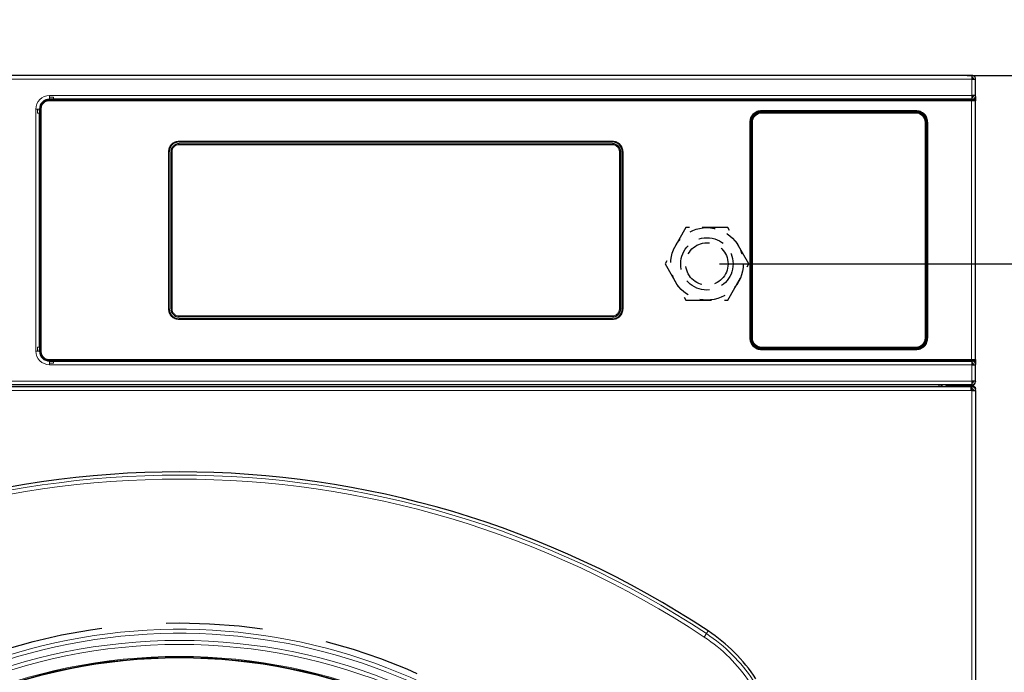
# Model space of a CAD drawing. Extents: x -4125 to 6112, y -1674 to 2970.
# Drawn here: x 1586 to 1634, y 542 to 575 of the extents above; entities that cross this region are included whole.
import ezdxf

# ---------------------------------------------------------------- set-up
doc = ezdxf.new("R2010")
doc.units = 0
doc.header["$MEASUREMENT"] = 0
doc.linetypes.add('1', pattern=[4, 2.4, -1.6])
doc.linetypes.add('HIDDEN', pattern=[1.905, 1.27, -0.635])
doc.layers.get('0').update_dxf_attribs({"linetype": 'CONTINUOUS'})
doc.layers.get('Defpoints').update_dxf_attribs({"linetype": 'CONTINUOUS'})
doc.styles.add('SIMP_025_20', font='SIMPLEX.SHX', dxfattribs={"height": 5})
doc.dimstyles.new('ISO_025_50', dxfattribs={"dimtxt": 12.5, "dimasz": 10, "dimexe": 1.25, "dimexo": 0.63, "dimgap": 5, "dimtad": 1, "dimdec": 4, "dimdsep": 46, "dimtxsty": 'SIMP_025_20', "dimblk1": 'OBLIQUE', "dimblk2": 'OBLIQUE', "dimsah": 1, "dimcen": 10, "dimclrd": 256, "dimclre": 256, "dimclrt": 256, "dimadec": 0, "dimazin": 0, "dimtfac": 1, "dimtdec": 4, "dimtmove": 0, "dimatfit": 3, "dimldrblk": 'OBLIQUE', "dimfxl": 1, "dimtvp": 1, "dimtolj": 1, "dimtzin": 0, "dimarcsym": 0})

# ---------------------------------------------------------------- blocks, each defined once
blk = doc.blocks.new('_ARCHTICK')
at = {"color": 0, "linetype": 'ByBlock', "const_width": 0.15}
blk.add_lwpolyline([(-0.5, -0.5), (0.5, 0.5)], dxfattribs=at)
blk = doc.blocks.new('*D73')
at = {"lineweight": -2, "transparency": 16777216}
for p, q in [((1620.314, 562.659), (1675.265, 562.659)), ((1674.015, 562.659), (1674.015, 410.014)), ((1635.736, 410.014), (1675.265, 410.014))]:
    blk.add_line(p, q, dxfattribs=at)
at = {"layer": 'Defpoints', "color": 0, "transparency": 16777216}
for p in [(1619.684, 562.659), (1635.106, 410.014), (1674.015, 410.014)]:
    blk.add_point(p, dxfattribs=at)
at = {"lineweight": -2, "transparency": 16777216, "xscale": 5, "yscale": 5, "zscale": 5}
for p, rotation in [((1674.015, 562.659), 90), ((1674.015, 410.014), 270)]:
    blk.add_blockref('_ARCHTICK', p, dxfattribs=dict(at, rotation=rotation))
at = {"transparency": 16777216, "insert": (1666.515, 486.336), "char_height": 5, "attachment_point": 5, "rotation": 90, "style": 'SIMP_025_20'}
blk.add_mtext('\\A1;152.6', dxfattribs=at)
blk = doc.blocks.new('_OBLIQUE')
at = {"color": 0, "linetype": 'ByBlock'}
blk.add_line((-0.5, -0.5), (0.5, 0.5), dxfattribs=at)
blk = doc.blocks.new('*D74')
at = {"lineweight": -2, "transparency": 16777216}
for p, q in [((1632.602, 572.014), (1694.265, 572.014)), ((1693.015, 572.014), (1693.015, 410.014)), ((1635.736, 410.014), (1694.265, 410.014))]:
    blk.add_line(p, q, dxfattribs=at)
at = {"layer": 'Defpoints', "color": 0, "transparency": 16777216}
for p in [(1631.972, 572.014), (1635.106, 410.014), (1693.015, 410.014)]:
    blk.add_point(p, dxfattribs=at)
at = {"lineweight": -2, "transparency": 16777216, "xscale": 5, "yscale": 5, "zscale": 5}
for p, rotation in [((1693.015, 572.014), 90), ((1693.015, 410.014), 270)]:
    blk.add_blockref('_ARCHTICK', p, dxfattribs=dict(at, rotation=rotation))
at = {"transparency": 16777216, "insert": (1685.515, 491.014), "char_height": 5, "attachment_point": 5, "rotation": 90, "style": 'SIMP_025_20'}
blk.add_mtext('\\A1;162', dxfattribs=at)

msp = doc.modelspace()

# ---------------------------------------------------------------- linework, layer by layer
at = {"color": 7, "linetype": 'Continuous', "lineweight": 25}
for p, q in [((1632.83379, 572.01392), (1554.19379, 572.01392)), ((1632.83379, 572.01392), (1632.83379, 571.83392)), ((1632.83379, 571.83392), (1633.01379, 571.83392)), ((1633.01379, 571.01392), (1633.01379, 571.83392)), ((1632.9838, 570.78392), (1587.02365, 570.78392)), ((1587.27379, 570.83392), (1587.07379, 570.83392)), ((1632.83379, 570.83392), (1587.27379, 570.83392)), ((1632.83379, 570.82784), (1632.29755, 570.81019)), ((1633.01379, 571.01392), (1632.83379, 571.01392)), ((1632.83379, 571.01392), (1632.83379, 570.83392)), ((1632.91379, 571.0079), (1632.91379, 571.01392)), ((1633.01379, 571.0079), (1633.01379, 571.01392)), ((1633.01379, 570.96553), (1633.01379, 571.0079)), ((1633.01379, 570.96553), (1633.01379, 570.75393)), ((1633.01379, 570.72448), (1633.01379, 570.75393)), ((1633.01379, 557.94336), (1633.01379, 570.72448)), ((1586.57379, 570.33392), (1586.57379, 570.13392)), ((1586.57379, 558.53392), (1586.57379, 570.13392)), ((1586.57875, 570.26368), (1586.57776, 570.27016)), ((1586.64545, 570.51392), (1586.60731, 570.51392)), ((1586.62379, 570.38406), (1586.62379, 558.28378)), ((1622.39879, 570.23392), (1630.04879, 570.23392)), ((1630.04879, 570.18392), (1622.39879, 570.18392)), ((1621.84879, 558.98392), (1621.84879, 569.68392)), ((1621.89879, 569.68392), (1621.89879, 558.98392)), ((1630.54879, 558.98392), (1630.54879, 569.68392)), ((1630.59879, 569.68392), (1630.59879, 558.98392)), ((1593.49678, 568.62392), (1614.99678, 568.62392)), ((1593.49679, 568.71392), (1614.99679, 568.71392)), ((1593.00679, 560.42392), (1593.00679, 568.22392)), ((1593.09678, 560.42392), (1593.09678, 568.22392)), ((1615.39678, 568.22392), (1615.39678, 560.42392)), ((1615.48679, 568.22392), (1615.48679, 560.42392)), ((1614.99678, 560.02392), (1593.49678, 560.02392)), ((1614.99679, 559.93392), (1593.49679, 559.93392)), ((1586.57379, 558.53392), (1586.57379, 558.33392)), ((1586.57776, 558.39768), (1586.57875, 558.40416)), ((1622.39879, 558.48392), (1630.04879, 558.48392)), ((1630.04879, 558.43392), (1622.39879, 558.43392)), ((1587.02365, 557.88392), (1632.9838, 557.88392)), ((1632.29755, 557.85765), (1632.83379, 557.84001)), ((1633.01379, 557.91391), (1633.01379, 557.94336)), ((1633.01379, 557.91391), (1633.01379, 557.70231)), ((1587.07379, 557.83392), (1587.27379, 557.83392)), ((1587.17387, 557.84404), (1587.1647, 557.84202)), ((1587.27379, 557.83392), (1632.83379, 557.83392)), ((1632.83379, 557.83392), (1632.83379, 557.65392)), ((1632.83379, 557.65392), (1633.01379, 557.65392)), ((1632.91379, 557.65392), (1632.91379, 557.65994)), ((1633.01379, 557.70231), (1633.01379, 557.65994)), ((1633.01379, 557.65392), (1633.01379, 557.65994)), ((1633.01379, 556.83392), (1633.01379, 557.65392)), ((1632.83379, 556.65392), (1554.19379, 556.65392)), ((1632.78379, 556.55892), (1554.24379, 556.55892)), ((1631.18379, 556.65392), (1631.18379, 556.55892)), ((1631.3239, 556.55892), (1631.29853, 556.60119)), ((1631.53879, 556.61392), (1631.53879, 556.55892)), ((1631.53879, 556.61392), (1632.83379, 556.61392)), ((1631.74379, 556.63392), (1631.74379, 556.65392)), ((1632.83379, 556.63392), (1631.74379, 556.63392)), ((1632.78379, 556.55892), (1632.78379, 556.37892)), ((1632.83379, 556.55892), (1632.78379, 556.55892)), ((1632.83379, 556.45892), (1632.78379, 556.45892)), ((1633.01379, 556.83392), (1632.83379, 556.83392)), ((1632.83379, 556.83392), (1632.83379, 556.65392)), ((1632.91379, 556.81392), (1632.83379, 556.81392)), ((1632.83379, 556.65392), (1632.83379, 556.63392)), ((1632.83379, 556.55892), (1632.83379, 556.61392)), ((1632.83379, 556.45892), (1632.83379, 556.55892)), ((1633.01379, 556.83392), (1633.01379, 556.81392)), ((1633.01379, 556.37892), (1633.01379, 556.43392)), ((1632.83379, 556.37892), (1632.78379, 556.37892)), ((1632.83379, 556.37892), (1633.01379, 556.37892)), ((1633.01379, 556.37892), (1633.01379, 477.03892))]:
    msp.add_line(p, q, dxfattribs=at)
at = {"color": 7, "linetype": 'Continuous', "lineweight": 18}
for p, q in [((1554.19379, 571.83392), (1632.83379, 571.83392)), ((1632.83379, 571.83392), (1632.83379, 571.01392)), ((1586.77088, 570.69392), (1586.7268, 570.69392)), ((1587.02365, 570.78392), (1587.03022, 570.77735)), ((1632.81163, 570.77735), (1587.03022, 570.77735)), ((1587.03022, 570.77735), (1587.03022, 570.74736)), ((1587.03022, 570.74736), (1632.81163, 570.74736)), ((1587.07379, 570.93392), (1587.07379, 571.01392)), ((1632.83379, 571.01392), (1587.07379, 571.01392)), ((1587.27379, 570.93392), (1587.07379, 570.93392)), ((1587.07379, 570.93392), (1587.07379, 570.83392)), ((1587.27379, 570.83392), (1587.27379, 570.93392)), ((1632.25702, 570.7856), (1632.83379, 570.7856)), ((1632.81163, 570.74736), (1632.81163, 570.77735)), ((1632.81163, 570.74736), (1632.81163, 557.92048)), ((1632.83379, 570.82784), (1632.83379, 570.79083)), ((1632.83379, 570.7856), (1632.83379, 570.79083)), ((1632.98157, 570.78169), (1632.9838, 570.78392)), ((1632.99503, 570.88556), (1632.99503, 570.8908)), ((1633.01379, 570.75393), (1633.01156, 570.7517)), ((1633.01156, 557.91614), (1633.01156, 570.7517)), ((1586.39379, 570.33392), (1586.39379, 558.33392)), ((1586.39379, 570.33392), (1586.47379, 570.33392)), ((1586.47379, 570.33392), (1586.57379, 570.33392)), ((1586.47379, 570.33392), (1586.47379, 570.13392)), ((1586.47379, 570.13392), (1586.57379, 570.13392)), ((1586.62379, 570.38406), (1586.63036, 570.37749)), ((1586.63036, 570.37749), (1586.66035, 570.37749)), ((1586.63036, 570.37749), (1586.63036, 558.29035)), ((1586.66035, 558.29035), (1586.66035, 570.37749)), ((1630.04879, 570.27493), (1622.39879, 570.27493)), ((1622.39879, 570.27493), (1622.39879, 570.24494)), ((1622.39879, 570.24494), (1630.04879, 570.24494)), ((1622.39879, 570.24494), (1622.39879, 570.23392)), ((1622.39879, 570.18392), (1622.39879, 570.1729)), ((1622.39879, 570.1729), (1630.04879, 570.1729)), ((1622.39879, 570.1729), (1622.39879, 570.14291)), ((1630.04879, 570.14291), (1622.39879, 570.14291)), ((1630.04879, 570.24494), (1630.04879, 570.27493)), ((1630.04879, 570.23392), (1630.04879, 570.24494)), ((1630.04879, 570.1729), (1630.04879, 570.18392)), ((1630.04879, 570.1729), (1630.04879, 570.14291)), ((1621.80778, 569.68392), (1621.80778, 558.98392)), ((1621.83777, 569.68392), (1621.80778, 569.68392)), ((1621.83777, 558.98392), (1621.83777, 569.68392)), ((1621.84879, 569.68392), (1621.83777, 569.68392)), ((1621.90981, 569.68392), (1621.89879, 569.68392)), ((1621.90981, 558.98392), (1621.90981, 569.68392)), ((1621.9398, 569.68392), (1621.90981, 569.68392)), ((1621.9398, 569.68392), (1621.9398, 558.98392)), ((1630.53777, 569.68392), (1630.50778, 569.68392)), ((1630.50778, 558.98392), (1630.50778, 569.68392)), ((1630.53777, 569.68392), (1630.53777, 558.98392)), ((1630.54879, 569.68392), (1630.53777, 569.68392)), ((1630.60981, 569.68392), (1630.59879, 569.68392)), ((1630.60981, 569.68392), (1630.60981, 558.98392)), ((1630.60981, 569.68392), (1630.6398, 569.68392)), ((1630.6398, 558.98392), (1630.6398, 569.68392)), ((1593.49678, 568.62392), (1593.49678, 568.61828)), ((1593.49678, 568.61828), (1614.99678, 568.61828)), ((1593.49678, 568.61828), (1593.49678, 568.56848)), ((1614.99679, 568.74829), (1593.49679, 568.74829)), ((1593.49679, 568.71829), (1593.49679, 568.74829)), ((1593.49679, 568.71829), (1614.99679, 568.71829)), ((1593.49679, 568.71829), (1593.49679, 568.71392)), ((1614.99678, 568.62392), (1614.99678, 568.61828)), ((1614.99678, 568.61828), (1614.99678, 568.56848)), ((1614.99679, 568.71829), (1614.99679, 568.74829)), ((1614.99679, 568.71392), (1614.99679, 568.71829)), ((1592.97242, 568.22392), (1592.97242, 560.42392)), ((1593.00242, 568.22392), (1592.97242, 568.22392)), ((1593.00242, 560.42392), (1593.00242, 568.22392)), ((1593.00679, 568.22392), (1593.00242, 568.22392)), ((1593.09678, 568.22392), (1593.10241, 568.22392)), ((1593.10241, 560.42392), (1593.10241, 568.22392)), ((1593.10241, 568.22392), (1593.15222, 568.22392)), ((1593.15222, 560.42392), (1593.15222, 568.22392)), ((1593.49678, 568.56848), (1614.99678, 568.56848)), ((1615.34134, 568.22392), (1615.34134, 560.42392)), ((1615.39115, 568.22392), (1615.34134, 568.22392)), ((1615.39115, 568.22392), (1615.39115, 560.42392)), ((1615.39678, 568.22392), (1615.39115, 568.22392)), ((1615.49116, 568.22392), (1615.48679, 568.22392)), ((1615.49116, 568.22392), (1615.49116, 560.42392)), ((1615.49116, 568.22392), (1615.52116, 568.22392)), ((1615.52116, 560.42392), (1615.52116, 568.22392)), ((1592.97242, 560.42392), (1593.00242, 560.42392)), ((1593.00242, 560.42392), (1593.00679, 560.42392)), ((1593.10241, 560.42392), (1593.09678, 560.42392)), ((1593.15222, 560.42392), (1593.10241, 560.42392)), ((1615.39115, 560.42392), (1615.34134, 560.42392)), ((1615.39678, 560.42392), (1615.39115, 560.42392)), ((1615.48679, 560.42392), (1615.49116, 560.42392)), ((1615.49116, 560.42392), (1615.52116, 560.42392)), ((1614.99678, 560.07936), (1593.49678, 560.07936)), ((1593.49678, 560.02955), (1593.49678, 560.07936)), ((1614.99678, 560.02955), (1593.49678, 560.02955)), ((1593.49678, 560.02392), (1593.49678, 560.02955)), ((1593.49679, 559.93392), (1593.49679, 559.92955)), ((1614.99679, 559.92955), (1593.49679, 559.92955)), ((1593.49679, 559.92955), (1593.49679, 559.89955)), ((1593.49679, 559.89955), (1614.99679, 559.89955)), ((1614.99678, 560.02955), (1614.99678, 560.07936)), ((1614.99678, 560.02392), (1614.99678, 560.02955)), ((1614.99679, 559.92955), (1614.99679, 559.93392)), ((1614.99679, 559.92955), (1614.99679, 559.89955)), ((1621.83777, 558.98392), (1621.80778, 558.98392)), ((1621.83777, 558.98392), (1621.84879, 558.98392)), ((1621.89879, 558.98392), (1621.90981, 558.98392)), ((1621.9398, 558.98392), (1621.90981, 558.98392)), ((1630.53777, 558.98392), (1630.50778, 558.98392)), ((1630.53777, 558.98392), (1630.54879, 558.98392)), ((1630.59879, 558.98392), (1630.60981, 558.98392)), ((1630.60981, 558.98392), (1630.6398, 558.98392)), ((1586.57379, 558.53392), (1586.47379, 558.53392)), ((1586.47379, 558.53392), (1586.47379, 558.33392)), ((1622.39879, 558.52493), (1622.39879, 558.49494)), ((1622.39879, 558.52493), (1630.04879, 558.52493)), ((1630.04879, 558.49494), (1622.39879, 558.49494)), ((1622.39879, 558.49494), (1622.39879, 558.48392)), ((1622.39879, 558.43392), (1622.39879, 558.4229)), ((1622.39879, 558.4229), (1622.39879, 558.39291)), ((1630.04879, 558.4229), (1622.39879, 558.4229)), ((1622.39879, 558.39291), (1630.04879, 558.39291)), ((1630.04879, 558.52493), (1630.04879, 558.49494)), ((1630.04879, 558.48392), (1630.04879, 558.49494)), ((1630.04879, 558.4229), (1630.04879, 558.43392)), ((1630.04879, 558.4229), (1630.04879, 558.39291)), ((1586.47379, 558.33392), (1586.39379, 558.33392)), ((1586.47379, 558.33392), (1586.57379, 558.33392)), ((1586.63036, 558.29035), (1586.62379, 558.28378)), ((1586.66035, 558.29035), (1586.63036, 558.29035)), ((1587.02365, 557.88392), (1587.03022, 557.89049)), ((1632.81163, 557.92048), (1587.03022, 557.92048)), ((1587.03022, 557.89049), (1587.03022, 557.92048)), ((1587.03022, 557.89049), (1632.81163, 557.89049)), ((1632.83379, 557.88225), (1632.25702, 557.88225)), ((1632.81163, 557.92048), (1632.81163, 557.89049)), ((1632.83379, 557.87701), (1632.83379, 557.84001)), ((1632.9838, 557.88392), (1632.98157, 557.88615)), ((1633.01156, 557.91614), (1633.01379, 557.91391)), ((1587.07379, 557.73392), (1587.07379, 557.83392)), ((1587.07379, 557.65392), (1587.07379, 557.73392)), ((1587.07379, 557.73392), (1587.27379, 557.73392)), ((1587.07379, 557.65392), (1632.83379, 557.65392)), ((1587.27379, 557.73392), (1587.27379, 557.83392)), ((1632.83379, 557.65392), (1632.83379, 556.83392)), ((1632.99503, 557.77704), (1632.99503, 557.78228)), ((1632.83379, 556.83392), (1554.19379, 556.83392)), ((1632.83379, 556.45892), (1632.83379, 556.37892)), ((1632.78379, 556.37892), (1554.24379, 556.37892)), ((1632.83379, 477.03892), (1632.83379, 556.37892)), ((1619.65999, 544.30691), (1619.55001, 544.14078)), ((1619.65999, 544.30691), (1619.74764, 544.4393))]:
    msp.add_line(p, q, dxfattribs=at)
at = {"color": 7, "linetype": 'HIDDEN'}
for p, q in [((1618.64456, 564.45892), (1617.60533, 562.65892)), ((1620.72302, 564.45892), (1618.64456, 564.45892)), ((1621.76225, 562.65892), (1620.72302, 564.45892)), ((1617.60533, 562.65892), (1618.64456, 560.85892)), ((1620.72302, 560.85892), (1621.76225, 562.65892)), ((1618.64456, 560.85892), (1620.72302, 560.85892))]:
    msp.add_line(p, q, dxfattribs=at)
for radius in [1.8, 1.3, 1.05]:
    msp.add_circle((1619.68379, 562.65892), radius, dxfattribs=at)
at = {"color": 7, "linetype": '1', "ltscale": 2}
msp.add_circle((1593.51379, 515.83892), 29, dxfattribs=at)
at = {"color": 7, "linetype": 'Continuous', "lineweight": 18}
for radius in [28.13102, 27.93178, 27.33796, 27.29801]:
    msp.add_circle((1593.51379, 515.83892), radius, dxfattribs=at)
at = {"color": 7, "linetype": 'Continuous', "lineweight": 25}
msp.add_circle((1593.51379, 515.83892), 27.27904, dxfattribs=at)
at = {"color": 7, "linetype": 'Continuous', "lineweight": 18}
for centre, radius, start, end in [((1587.07379, 570.33392), 0.68, 90, 180), ((1632.8338, 570.97084), 0.18001, 269.995689, 333.598922), ((1632.8338, 570.9656), 0.18001, 269.995689, 333.598922), ((1632.98154, 570.75168), 0.03001, 0.04597, 89.95403), ((1632.8339, 570.96554), 0.17989, 333.603838, 359.999633), ((1622.39879, 569.68392), 0.56102, 90, 180), ((1622.39879, 569.68392), 0.48898, 90, 180), ((1622.39879, 569.68392), 0.45899, 90, 180), ((1630.04879, 569.68392), 0.56102, 0, 90), ((1630.04879, 569.68392), 0.48898, 0, 90), ((1630.04879, 569.68392), 0.45899, 0, 90), ((1593.49679, 568.22392), 0.49437, 90, 180), ((1593.49678, 568.22392), 0.39437, 90, 180), ((1614.99678, 568.22392), 0.39437, 0, 90), ((1614.99679, 568.22392), 0.49437, 0, 90), ((1593.49679, 560.42392), 0.49437, 180, 270), ((1593.49678, 560.42392), 0.39437, 180, 270), ((1614.99678, 560.42392), 0.39437, 270, 0), ((1614.99679, 560.42392), 0.49437, 270, 0), ((1622.39879, 558.98392), 0.56102, 180, 270), ((1622.39879, 558.98392), 0.48898, 180, 270), ((1622.39879, 558.98392), 0.45899, 180, 270), ((1630.04879, 558.98392), 0.45899, 270, 0), ((1630.04879, 558.98392), 0.48898, 270, 0), ((1630.04879, 558.98392), 0.56102, 270, 0), ((1587.07379, 558.33392), 0.68, 180, 270), ((1632.8338, 557.70224), 0.18001, 26.401078, 90.004311), ((1632.8338, 557.697), 0.18001, 26.401078, 90.004311), ((1632.98154, 557.91617), 0.03001, 270.04597, 359.95403), ((1632.8339, 557.70231), 0.17989, 0.000367, 26.396162), ((1593.51379, 504.81192), 47.36537, 56.494915, 123.505085), ((1593.51379, 504.81192), 47.16613, 56.494915, 123.505085), ((1593.51379, 515.83892), 28.68327, 16.976448, 343.023552), ((1593.51379, 515.83892), 28.48403, 16.976448, 343.023552), ((1615.11232, 537.43745), 8.23837, 33.505085, 56.494915), ((1615.11232, 537.43745), 8.03913, 33.505085, 56.494915)]:
    msp.add_arc(centre, radius, start, end, dxfattribs=at)
at = {"color": 7, "linetype": 'Continuous', "lineweight": 25}
for centre, radius, start, end in [((1587.07379, 570.33392), 0.5, 90, 180), ((1622.39879, 569.68392), 0.55, 90, 180), ((1622.39879, 569.68392), 0.5, 90, 180), ((1630.04879, 569.68392), 0.55, 0, 90), ((1630.04879, 569.68392), 0.5, 0, 90), ((1593.49679, 568.22392), 0.49, 90, 180), ((1593.49678, 568.22392), 0.4, 90, 180), ((1614.99678, 568.22392), 0.4, 0, 90), ((1614.99679, 568.22392), 0.49, 0, 90), ((1593.49679, 560.42392), 0.49, 180, 270), ((1593.49678, 560.42392), 0.4, 180, 270), ((1614.99678, 560.42392), 0.4, 270, 0), ((1614.99679, 560.42392), 0.49, 270, 0), ((1622.39879, 558.98392), 0.55, 180, 270), ((1622.39879, 558.98392), 0.5, 180, 270), ((1630.04879, 558.98392), 0.5, 270, 0), ((1630.04879, 558.98392), 0.55, 270, 0), ((1587.07379, 558.33392), 0.5, 180, 270), ((1631.18379, 556.82892), 0.255, 270, 316.664077), ((1631.74379, 556.81392), 0.18, 242.733956, 270), ((1632.83379, 556.81392), 0.18, 270, 0), ((1593.51379, 504.81192), 47.52415, 56.494915, 123.505085), ((1615.11232, 537.43745), 8.39715, 33.505085, 56.494915)]:
    msp.add_arc(centre, radius, start, end, dxfattribs=at)
for centre, major_axis, ratio, start_param, end_param in [((1587.02393, 570.38378), (0.28304, -0.28304), 0.999315, 2.35653711, 3.9266482), ((1633.46653, 570.28577), (1.7365, -0.37221), 0.19225609, 2.32449845, 2.38429065), ((1632.40435, 570.63392), (0.22602, 0), 0.88486867, 1.57079633, 2.28104284), ((1632.98378, 570.75391), (-0.02123, -0.02123), 0.999315, 2.35653711, 3.9266482), ((1587.02393, 558.28406), (0.28304, 0.28304), 0.999315, 2.35653711, 3.9266482), ((1633.46653, 558.38207), (1.7365, 0.37221), 0.19225609, 3.89889465, 3.95868686), ((1632.40435, 558.03392), (0.22602, 0), 0.88486867, 4.00214247, 4.71238898), ((1632.98378, 557.91393), (-0.02123, 0.02123), 0.999315, 2.35653711, 3.9266482)]:
    msp.add_ellipse(centre, major_axis=major_axis, ratio=ratio, start_param=start_param, end_param=end_param, dxfattribs=at)
for points in [[(1633.01379, 571.83392), (1633.01108, 571.85751), (1633.00567, 571.90468), (1632.96405, 571.96418), (1632.90455, 572.0058), (1632.85738, 572.01122), (1632.83379, 572.01392)], [(1632.91379, 571.83392), (1632.91259, 571.8444), (1632.91018, 571.86537), (1632.89168, 571.89181), (1632.86524, 571.91031), (1632.84427, 571.91272), (1632.83379, 571.91392)], [(1632.83379, 570.9278), (1632.84427, 570.92901), (1632.86524, 570.93144), (1632.89168, 570.94996), (1632.91018, 570.97643), (1632.91259, 570.99741), (1632.91379, 571.0079)], [(1632.83379, 570.82784), (1632.85738, 570.83055), (1632.90455, 570.83598), (1632.96405, 570.87762), (1633.00567, 570.93713), (1633.01108, 570.98431), (1633.01379, 571.0079)], [(1633.01379, 557.65994), (1633.01108, 557.68353), (1633.00567, 557.73071), (1632.96405, 557.79022), (1632.90455, 557.83186), (1632.85738, 557.83729), (1632.83379, 557.84001)], [(1632.91379, 557.65994), (1632.91259, 557.67043), (1632.91018, 557.69141), (1632.89168, 557.71788), (1632.86524, 557.7364), (1632.84427, 557.73883), (1632.83379, 557.74004)], [(1632.83379, 556.75392), (1632.84427, 556.75512), (1632.86524, 556.75753), (1632.89168, 556.77603), (1632.91018, 556.80247), (1632.91259, 556.82344), (1632.91379, 556.83392)], [(1632.83379, 556.65392), (1632.85738, 556.65663), (1632.90455, 556.66204), (1632.96405, 556.70366), (1633.00567, 556.76316), (1633.01108, 556.81033), (1633.01379, 556.83392)], [(1632.83379, 556.61392), (1632.85738, 556.61122), (1632.90455, 556.6058), (1632.96405, 556.56418), (1633.00567, 556.50468), (1633.01108, 556.45751), (1633.01379, 556.43392)]]:
    msp.add_open_spline(points, degree=3, dxfattribs=at)
at = {"color": 7, "linetype": 'Continuous', "lineweight": 18}
for points, knots in [([(1587.03022, 570.77735), (1587.00296, 570.77573), (1586.94917, 570.77253), (1586.84911, 570.7401), (1586.74031, 570.66739), (1586.66761, 570.5586), (1586.63518, 570.45854), (1586.63198, 570.40475), (1586.63036, 570.37749)], [0, 0, 0, 0, 0.1304212, 0.25741091, 0.50000002, 0.74259255, 0.8695814, 1, 1, 1, 1]), ([(1586.66035, 570.37749), (1586.66528, 570.42403), (1586.67288, 570.49561), (1586.719, 570.58173), (1586.76673, 570.64098), (1586.82598, 570.68871), (1586.9121, 570.73483), (1586.98368, 570.74242), (1587.03022, 570.74736)], [0, 0, 0, 0, 0.23948899, 0.36838181, 0.5, 0.63161819, 0.76051101, 1, 1, 1, 1]), ([(1633.01156, 570.7517), (1633.01007, 570.75135), (1633.00728, 570.7507), (1632.9882, 570.74964), (1632.95116, 570.74848), (1632.88812, 570.74756), (1632.83668, 570.74743), (1632.81163, 570.74736)], [0, 0, 0, 0, 0.153240224, 0.287927298, 0.500820576, 0.756929972, 1, 1, 1, 1]), ([(1622.39879, 570.27493), (1622.32444, 570.26703), (1622.21007, 570.25489), (1622.07248, 570.18119), (1621.97779, 570.10492), (1621.90152, 570.01023), (1621.82782, 569.87264), (1621.81567, 569.75827), (1621.80778, 569.68392)], [0, 0, 0, 0, 0.23945684, 0.36836066, 0.5, 0.63163934, 0.76054316, 1, 1, 1, 1]), ([(1630.6398, 569.68392), (1630.6319, 569.75827), (1630.61976, 569.87264), (1630.54606, 570.01023), (1630.46978, 570.10492), (1630.3751, 570.18119), (1630.2375, 570.25489), (1630.12314, 570.26703), (1630.04879, 570.27493)], [0, 0, 0, 0, 0.23945684, 0.36836066, 0.5, 0.63163934, 0.76054316, 1, 1, 1, 1]), ([(1593.49679, 568.74829), (1593.43082, 568.74128), (1593.32935, 568.73051), (1593.20727, 568.66512), (1593.12326, 568.59745), (1593.05559, 568.51344), (1592.9902, 568.39136), (1592.97942, 568.28988), (1592.97242, 568.22392)], [0, 0, 0, 0, 0.23945684, 0.36836066, 0.5, 0.63163934, 0.76054316, 1, 1, 1, 1]), ([(1615.52116, 568.22392), (1615.51415, 568.28988), (1615.50338, 568.39136), (1615.43799, 568.51344), (1615.37031, 568.59745), (1615.28631, 568.66512), (1615.16423, 568.73051), (1615.06275, 568.74128), (1614.99679, 568.74829)], [0, 0, 0, 0, 0.23945684, 0.36836066, 0.5, 0.63163934, 0.76054316, 1, 1, 1, 1]), ([(1593.15222, 568.22392), (1593.15685, 568.26724), (1593.164, 568.33416), (1593.2069, 568.41445), (1593.25144, 568.46928), (1593.30626, 568.5138), (1593.38656, 568.5567), (1593.45345, 568.56385), (1593.49678, 568.56848)], [0, 0, 0, 0, 0.23944294, 0.36977117, 0.50000004, 0.63032822, 0.76055706, 1, 1, 1, 1]), ([(1614.99678, 568.56848), (1615.04011, 568.56385), (1615.10703, 568.5567), (1615.18732, 568.51379), (1615.24215, 568.46926), (1615.28667, 568.41444), (1615.32957, 568.33414), (1615.33671, 568.26724), (1615.34134, 568.22392)], [0, 0, 0, 0, 0.239442945, 0.36977117, 0.500000045, 0.630328225, 0.760557055, 1, 1, 1, 1]), ([(1592.97242, 560.42392), (1592.97942, 560.35796), (1592.9902, 560.25648), (1593.05559, 560.1344), (1593.12326, 560.0504), (1593.20727, 559.98272), (1593.32935, 559.91733), (1593.43082, 559.90656), (1593.49679, 559.89955)], [0, 0, 0, 0, 0.23945684, 0.36836066, 0.5, 0.63163934, 0.76054316, 1, 1, 1, 1]), ([(1593.49678, 560.07936), (1593.45345, 560.08398), (1593.38654, 560.09113), (1593.30624, 560.13404), (1593.25141, 560.17857), (1593.20689, 560.23339), (1593.164, 560.31369), (1593.15685, 560.38059), (1593.15222, 560.42392)], [0, 0, 0, 0, 0.23944294, 0.36977117, 0.50000004, 0.63032822, 0.76055706, 1, 1, 1, 1]), ([(1615.34134, 560.42392), (1615.33671, 560.38059), (1615.32957, 560.31367), (1615.28666, 560.23338), (1615.24213, 560.17855), (1615.18731, 560.13403), (1615.10701, 560.09113), (1615.04011, 560.08398), (1614.99678, 560.07936)], [0, 0, 0, 0, 0.23944294, 0.36977117, 0.50000004, 0.63032822, 0.76055706, 1, 1, 1, 1]), ([(1614.99679, 559.89955), (1615.06275, 559.90656), (1615.16423, 559.91733), (1615.28631, 559.98272), (1615.37031, 560.0504), (1615.43799, 560.1344), (1615.50338, 560.25648), (1615.51415, 560.35796), (1615.52116, 560.42392)], [0, 0, 0, 0, 0.23945684, 0.36836066, 0.5, 0.63163934, 0.76054316, 1, 1, 1, 1]), ([(1621.80778, 558.98392), (1621.81567, 558.90957), (1621.82782, 558.79521), (1621.90152, 558.65761), (1621.97779, 558.56293), (1622.07248, 558.48665), (1622.21007, 558.41295), (1622.32444, 558.40081), (1622.39879, 558.39291)], [0, 0, 0, 0, 0.239456844, 0.36836066, 0.5, 0.63163934, 0.760543156, 1, 1, 1, 1]), ([(1630.04879, 558.39291), (1630.12314, 558.40081), (1630.2375, 558.41295), (1630.3751, 558.48665), (1630.46978, 558.56293), (1630.54606, 558.65761), (1630.61976, 558.79521), (1630.6319, 558.90957), (1630.6398, 558.98392)], [0, 0, 0, 0, 0.23945684, 0.36836066, 0.5, 0.63163934, 0.76054316, 1, 1, 1, 1]), ([(1586.63036, 558.29035), (1586.63198, 558.2631), (1586.63518, 558.2093), (1586.66761, 558.10924), (1586.74031, 558.00045), (1586.84911, 557.92774), (1586.94917, 557.89531), (1587.00296, 557.89211), (1587.03022, 557.89049)], [0, 0, 0, 0, 0.1304212, 0.25741091, 0.50000002, 0.74259255, 0.8695814, 1, 1, 1, 1]), ([(1587.03022, 557.92048), (1586.98368, 557.92542), (1586.9121, 557.93301), (1586.82598, 557.97913), (1586.76673, 558.02686), (1586.719, 558.08611), (1586.67288, 558.17223), (1586.66528, 558.24381), (1586.66035, 558.29035)], [0, 0, 0, 0, 0.23948899, 0.36838181, 0.5, 0.63161819, 0.76051101, 1, 1, 1, 1]), ([(1632.81163, 557.92048), (1632.83668, 557.92041), (1632.88812, 557.92028), (1632.95116, 557.91936), (1632.9882, 557.9182), (1633.00728, 557.91714), (1633.01007, 557.91649), (1633.01156, 557.91614)], [0, 0, 0, 0, 0.24306445, 0.49917939, 0.71206403, 0.84675327, 1, 1, 1, 1])]:
    msp.add_open_spline(points, degree=3, knots=knots, dxfattribs=at)
at = {"color": 7, "linetype": 'Continuous', "lineweight": 25}
for points, knots in [([(1587.09548, 570.83392), (1587.09576, 570.83392), (1587.1189, 570.8339), (1587.14194, 570.82984), (1587.1647, 570.82583)], [0, 0, 0, 0, 0.01222385, 1, 1, 1, 1]), ([(1587.1647, 570.82583), (1587.16691, 570.82531), (1587.16988, 570.82463), (1587.17306, 570.82397), (1587.17387, 570.8238)], [0, 0, 0, 0, 0.74373545, 1, 1, 1, 1]), ([(1587.17387, 570.8238), (1587.20314, 570.81799), (1587.24097, 570.81048), (1587.27618, 570.78883), (1587.28416, 570.78392)], [0, 0, 0, 0, 0.77335296, 1, 1, 1, 1]), ([(1632.98157, 570.78169), (1632.9788, 570.78114), (1632.97454, 570.78029), (1632.95301, 570.77928), (1632.93104, 570.77859), (1632.90425, 570.77804), (1632.86514, 570.7775), (1632.83268, 570.77741), (1632.81163, 570.77735)], [0, 0, 0, 0, 0.2398405, 0.37005095, 0.50005485, 0.63024821, 0.76023526, 1, 1, 1, 1]), ([(1586.57776, 570.27016), (1586.5758, 570.28607), (1586.5738, 570.30227), (1586.57379, 570.3185), (1586.57379, 570.31878)], [0, 0, 0, 0, 0.98257273, 1, 1, 1, 1]), ([(1586.62379, 570.12883), (1586.61404, 570.14652), (1586.58999, 570.19015), (1586.58294, 570.23626), (1586.57875, 570.26368)], [0, 0, 0, 0, 0.40546682, 1, 1, 1, 1]), ([(1586.57379, 558.34906), (1586.57379, 558.34934), (1586.5738, 558.36557), (1586.5758, 558.38177), (1586.57776, 558.39768)], [0, 0, 0, 0, 0.01742727, 1, 1, 1, 1]), ([(1586.57875, 558.40416), (1586.58294, 558.43158), (1586.58999, 558.4777), (1586.61404, 558.52132), (1586.62379, 558.53901)], [0, 0, 0, 0, 0.59453318, 1, 1, 1, 1]), ([(1587.28416, 557.88392), (1587.27618, 557.87901), (1587.24097, 557.85736), (1587.20314, 557.84985), (1587.17387, 557.84404)], [0, 0, 0, 0, 0.22664704, 1, 1, 1, 1]), ([(1632.98157, 557.88615), (1632.9788, 557.8867), (1632.97455, 557.88755), (1632.95302, 557.88856), (1632.93107, 557.88925), (1632.90426, 557.8898), (1632.86516, 557.89034), (1632.83268, 557.89043), (1632.81163, 557.89049)], [0, 0, 0, 0, 0.2398405, 0.36985284, 0.50005501, 0.63005013, 0.76023526, 1, 1, 1, 1]), ([(1587.1647, 557.84202), (1587.14194, 557.838), (1587.1189, 557.83394), (1587.09576, 557.83392), (1587.09548, 557.83392)], [0, 0, 0, 0, 0.98777615, 1, 1, 1, 1]), ([(1633.01379, 556.37892), (1633.01164, 556.39996), (1633.00733, 556.44203), (1632.97388, 556.49752), (1632.92497, 556.53831), (1632.87488, 556.55683), (1632.84386, 556.55841), (1632.83379, 556.55892)], [0, 0, 0, 0, 0.223153321, 0.446330115, 0.669507029, 0.892683742, 1, 1, 1, 1]), ([(1632.91379, 556.37892), (1632.91234, 556.39043), (1632.90954, 556.41264), (1632.88898, 556.43951), (1632.86254, 556.45606), (1632.84283, 556.45802), (1632.83379, 556.45892)], [0, 0, 0, 0, 0.27428136, 0.52924972, 0.78416508, 1, 1, 1, 1]), ([(1633.01379, 556.43392), (1633.01293, 556.43908), (1633.01186, 556.44547), (1632.99828, 556.45186), (1632.99568, 556.45308)], [0, 0, 0, 0, 0.80850162, 1, 1, 1, 1])]:
    msp.add_open_spline(points, degree=3, knots=knots, dxfattribs=at)

# ---------------------------------------------------------------- dimensions: what is measured, and where the dimension line sits
for base, p1, picture, middle in [((1693.01479, 410.01392), (1631.97227, 572.01392), '*D74', (1685.51479, 491.01392)), ((1674.01479, 410.01392), (1619.68379, 562.65892), '*D73', (1666.51479, 486.33642))]:
    dim = msp.add_linear_dim(base=base, p1=p1, p2=(1635.10553, 410.01392), angle=90, dimstyle='ISO_025_50', override={"dimasz": 5, "dimdec": 1, "dimblk": 'ARCHTICK', "dimblk1": 'ARCHTICK', "dimsah": 0, "dimtdec": 1, "dimldrblk": 'ARCHTICK'})
    dim.commit()
    dim.dimension.update_dxf_attribs({"geometry": picture, "text_midpoint": middle})

doc.saveas('drawing.dxf')
